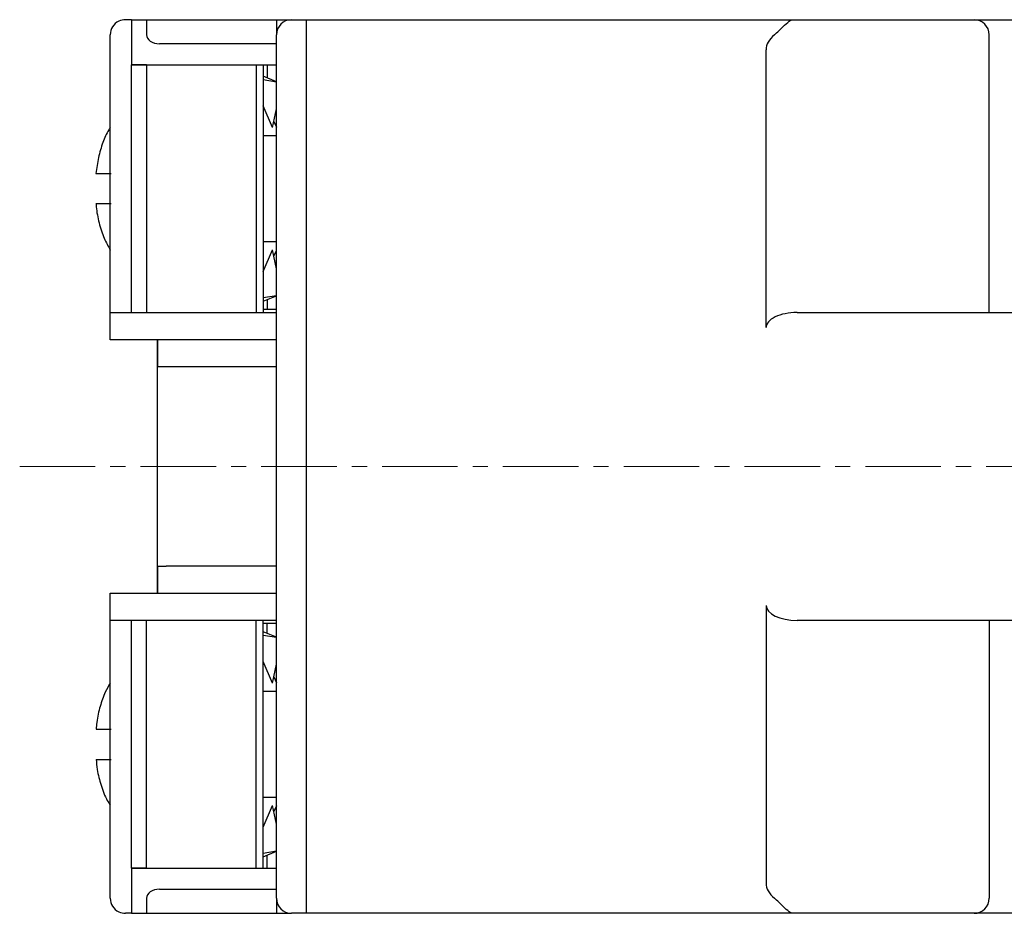
# Model space of a CAD drawing. Units: millimetres. Extents: x -218 to -13, y 11 to 160.
# Drawn here: x -218 to -186, y 126 to 155 of the extents above; entities that cross this region are included whole.
import ezdxf

# ---------------------------------------------------------------- set-up
doc = ezdxf.new("R2010")
doc.units = ezdxf.units.MM
doc.linetypes.add('CENTERX2', pattern=[4, 2.5, -0.5, 0.5, -0.5])
doc.layers.add('CENTER', color=7, linetype='CENTERX2', lineweight=13)
doc.layers.add('CENTER-ScaleR1', color=7, linetype='CENTERX2', lineweight=13)

msp = doc.modelspace()

# ---------------------------------------------------------------- linework, layer by layer
at = {"color": 7}
for p, q in [((-214.588, 155.334), (-214.788, 155.334)), ((-214.588, 155.334), (-214.588, 153.834)), ((-214.588, 155.334), (-214.088, 155.334)), ((-214.088, 155.334), (-214.088, 154.834)), ((-214.088, 155.334), (-209.788, 155.334)), ((-209.788, 155.334), (-209.788, 154.834)), ((-209.788, 155.334), (-209.288, 155.334)), ((-209.288, 155.334), (-208.788, 155.334)), ((-208.788, 154.334), (-208.788, 155.334)), ((-208.788, 155.334), (-192.666, 155.334)), ((-192.666, 155.334), (-186.688, 155.334)), ((-186.688, 155.334), (-184.788, 155.334)), ((-215.288, 145.634), (-215.288, 154.834)), ((-209.788, 154.534), (-213.664, 154.534)), ((-209.788, 154.334), (-209.788, 154.834)), ((-186.188, 145.634), (-186.188, 154.834)), ((-209.788, 126.734), (-209.788, 154.334)), ((-208.788, 126.734), (-208.788, 154.334)), ((-193.575, 145.134), (-193.575, 154.334)), ((-214.588, 153.834), (-209.788, 153.834)), ((-214.588, 145.634), (-214.588, 153.834)), ((-214.088, 153.834), (-214.588, 153.834)), ((-214.088, 153.834), (-214.088, 145.634)), ((-210.457, 153.834), (-210.457, 145.634)), ((-210.229, 153.834), (-210.229, 145.634)), ((-210.099, 153.834), (-210.099, 153.409)), ((-209.788, 153.281), (-210.229, 153.463)), ((-209.788, 153.265), (-210.229, 153.34)), ((-209.913, 151.758), (-210.229, 152.478)), ((-209.913, 151.758), (-209.788, 152.387)), ((-209.872, 151.965), (-209.788, 151.774)), ((-209.788, 151.484), (-210.229, 151.484)), ((-210.229, 147.984), (-209.788, 147.984)), ((-210.229, 146.99), (-209.913, 147.711)), ((-209.788, 147.082), (-209.913, 147.711)), ((-209.872, 147.504), (-209.788, 147.694)), ((-210.229, 146.128), (-209.788, 146.204)), ((-210.229, 146.006), (-209.788, 146.188)), ((-210.099, 146.06), (-210.099, 145.734)), ((-209.788, 145.734), (-210.229, 145.734)), ((-215.288, 144.734), (-215.288, 145.634)), ((-215.288, 145.634), (-209.788, 145.634)), ((-192.55, 145.634), (-184.288, 145.634)), ((-209.788, 144.734), (-215.288, 144.734)), ((-213.74, 144.734), (-213.74, 136.334)), ((-213.721, 144.734), (-213.721, 143.834)), ((-213.44, 143.834), (-213.721, 143.834)), ((-209.788, 143.834), (-213.44, 143.834)), ((-213.721, 137.234), (-213.721, 136.334)), ((-213.721, 137.234), (-213.44, 137.234)), ((-209.788, 137.234), (-213.44, 137.234)), ((-215.288, 135.434), (-215.288, 136.334)), ((-215.288, 136.334), (-209.788, 136.334)), ((-193.575, 135.934), (-193.575, 126.734)), ((-209.788, 135.434), (-215.288, 135.434)), ((-215.288, 126.234), (-215.288, 135.434)), ((-214.588, 127.234), (-214.588, 135.434)), ((-214.088, 127.234), (-214.088, 135.434)), ((-210.457, 127.234), (-210.457, 135.434)), ((-210.229, 127.234), (-210.229, 135.434)), ((-209.788, 135.334), (-210.229, 135.334)), ((-210.099, 135.009), (-210.099, 135.334)), ((-184.288, 135.434), (-192.55, 135.434)), ((-186.188, 135.434), (-186.188, 126.234)), ((-209.788, 134.881), (-210.229, 135.063)), ((-209.788, 134.865), (-210.229, 134.94)), ((-209.913, 133.358), (-210.229, 134.078)), ((-209.913, 133.358), (-209.788, 133.987)), ((-209.872, 133.565), (-209.788, 133.374)), ((-209.788, 133.084), (-210.229, 133.084)), ((-210.229, 129.584), (-209.788, 129.584)), ((-210.229, 128.59), (-209.913, 129.311)), ((-209.788, 128.682), (-209.913, 129.311)), ((-209.788, 129.294), (-209.872, 129.104)), ((-210.229, 127.728), (-209.788, 127.804)), ((-210.229, 127.606), (-209.788, 127.788)), ((-210.099, 127.234), (-210.099, 127.66)), ((-214.588, 127.234), (-214.588, 125.734)), ((-214.588, 127.234), (-209.788, 127.234)), ((-214.088, 127.234), (-214.588, 127.234)), ((-213.664, 126.534), (-209.788, 126.534)), ((-209.788, 126.234), (-209.788, 126.734)), ((-208.788, 125.734), (-208.788, 126.734)), ((-214.088, 126.234), (-214.088, 125.734)), ((-209.788, 126.234), (-209.788, 125.734)), ((-214.588, 125.734), (-214.788, 125.734)), ((-214.588, 125.734), (-214.088, 125.734)), ((-214.088, 125.734), (-209.788, 125.734)), ((-209.788, 125.734), (-209.288, 125.734)), ((-208.788, 125.734), (-209.288, 125.734)), ((-192.666, 125.734), (-208.788, 125.734)), ((-186.688, 125.734), (-192.666, 125.734)), ((-184.788, 125.734), (-186.688, 125.734))]:
    msp.add_line(p, q, dxfattribs=at)
for centre, start, end in [((-214.788, 154.834), 116, 180), ((-214.788, 154.834), 90, 116), ((-209.288, 154.834), 90, 180), ((-186.688, 154.834), 0, 90), ((-214.788, 126.234), 180, 244), ((-209.288, 126.234), 180, 270), ((-186.688, 126.234), 270, 0), ((-214.788, 126.234), 244, 270)]:
    msp.add_arc(centre, 0.5, start, end, dxfattribs=at)
for centre, major_axis, ratio, start_param, end_param in [((-213.664, 154.834), (0.424, 0), 0.707107, 3.141593, 4.712389), ((-191.525, 154.334), (2.05, 0), 0.487733, 2.617994, 3.141593), ((-192.55, 145.134), (1.025, 0), 0.487733, 1.570796, 3.141593), ((-192.55, 135.934), (1.025, 0), 0.487733, 3.141593, 4.712389), ((-213.664, 126.234), (-0.424, 0), 0.707107, 4.712389, 6.283185), ((-191.525, 126.734), (2.05, 0), 0.487733, 3.141593, 3.665191)]:
    msp.add_ellipse(centre, major_axis=major_axis, ratio=ratio, start_param=start_param, end_param=end_param, dxfattribs=at)
for points, knots in [([(-193.301, 154.834), (-193.203, 154.925), (-193.009, 155.106), (-192.821, 155.293), (-192.715, 155.334), (-192.667, 155.334), (-192.666, 155.334)], [0, 0, 0, 0, 0.357521, 0.71102, 0.990536, 1, 1, 1, 1]), ([(-215.288, 151.76), (-215.306, 151.735), (-215.41, 151.586), (-215.544, 151.257), (-215.694, 150.775), (-215.741, 150.414), (-215.765, 150.235)], [0, 0, 0, 0, 0.060332, 0.356448, 0.681133, 1, 1, 1, 1]), ([(-215.262, 150.234), (-215.335, 150.234), (-215.517, 150.234), (-215.7, 150.234), (-215.779, 150.234), (-215.763, 150.234), (-215.762, 150.234)], [0, 0, 0, 0, 0.24535, 0.609169, 0.975708, 1, 1, 1, 1]), ([(-215.262, 149.234), (-215.335, 149.234), (-215.517, 149.234), (-215.7, 149.234), (-215.779, 149.234), (-215.763, 149.234), (-215.762, 149.234)], [0, 0, 0, 0, 0.244097, 0.60606, 0.970728, 1, 1, 1, 1]), ([(-215.761, 149.234), (-215.759, 149.202), (-215.746, 148.985), (-215.662, 148.594), (-215.517, 148.109), (-215.36, 147.832), (-215.288, 147.705)], [0, 0, 0, 0, 0.056516, 0.379104, 0.717239, 1, 1, 1, 1]), ([(-215.288, 133.361), (-215.347, 133.261), (-215.487, 133.023), (-215.633, 132.587), (-215.732, 132.172), (-215.752, 131.91), (-215.758, 131.835)], [0, 0, 0, 0, 0.2255173, 0.5403161, 0.8676905, 1, 1, 1, 1]), ([(-215.753, 131.834), (-215.757, 131.834), (-215.775, 131.834), (-215.666, 131.834), (-215.469, 131.834), (-215.309, 131.834), (-215.262, 131.834)], [0, 0, 0, 0, 0.097907, 0.477419, 0.845594, 1, 1, 1, 1]), ([(-215.753, 130.834), (-215.757, 130.834), (-215.775, 130.834), (-215.666, 130.834), (-215.469, 130.834), (-215.309, 130.834), (-215.262, 130.834)], [0, 0, 0, 0, 0.0975438, 0.4772089, 0.8455318, 1, 1, 1, 1]), ([(-215.758, 130.834), (-215.747, 130.722), (-215.719, 130.425), (-215.597, 129.963), (-215.455, 129.566), (-215.322, 129.367), (-215.288, 129.316)], [0, 0, 0, 0, 0.197521, 0.52779, 0.879626, 1, 1, 1, 1]), ([(-192.666, 125.734), (-192.667, 125.734), (-192.715, 125.735), (-192.821, 125.776), (-193.009, 125.962), (-193.203, 126.143), (-193.301, 126.234)], [0, 0, 0, 0, 0.009464, 0.28898, 0.642479, 1, 1, 1, 1])]:
    msp.add_open_spline(points, degree=3, knots=knots, dxfattribs=at)
at = {"layer": 'CENTER'}
msp.add_line((-218.288, 140.534), (-91.278, 140.534), dxfattribs=at)
at = {"layer": 'CENTER-ScaleR1'}
msp.add_line((-218.288, 140.534), (-107.538, 140.534), dxfattribs=at)

doc.saveas('drawing.dxf')
